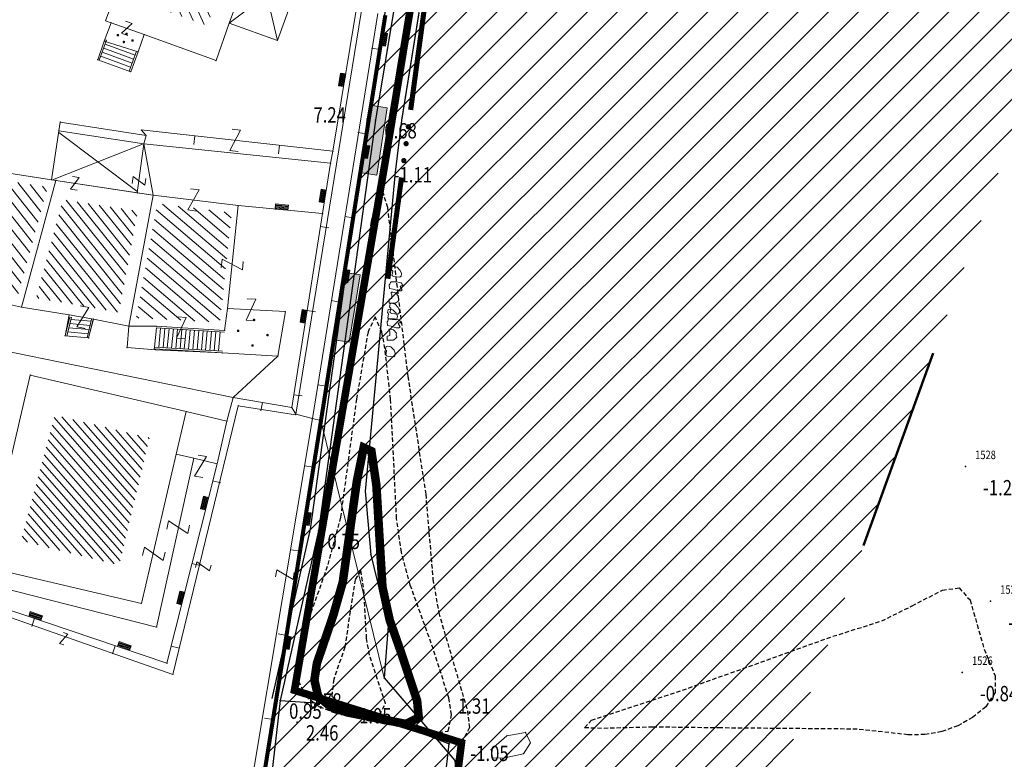
# Model space of a CAD drawing. Units: metres. Extents: x 6567987 to 6571835, y 4681226 to 4683161.
# Drawn here: x 6569572 to 6569630, y 4681792 to 4681835 of the extents above; entities that cross this region are included whole.
import ezdxf
from ezdxf.enums import TextEntityAlignment as Align

# ---------------------------------------------------------------- set-up
doc = ezdxf.new("R2010")
doc.units = ezdxf.units.M
doc.header["$MEASUREMENT"] = 0
for name, pattern in [('ACAD_ISO03W100', [30, 12, -18]), ('DASHED2', [0.375, 0.25, -0.125]), ('GRANICA_KO', [3, 1, 1, 1])]:
    doc.linetypes.add(name, pattern=pattern)
for name, color, linetype in [('01-Geodetska osnova', 7, 'Continuous'), ('1-katastar-PARCELE_GRANICE', 7, 'Continuous'), ('3D-izobate', 13, 'Continuous'), ('BATIMETRIJA', 7, 'Continuous'), ('zid', 130, 'Continuous')]:
    doc.layers.add(name, color=color, linetype=linetype)
for name, color, linetype, lineweight in [('granice Kulturnog dobra', 160, 'Continuous', 80), ('katastarska podloga budva', 251, 'Continuous', 13), ('srafura zasticena okolina', 1, 'Continuous', 9), ('ZAŠT.OK.', 1, 'Continuous', 90)]:
    doc.layers.add(name, color=color, linetype=linetype, lineweight=lineweight)
doc.layers.add('m_MORE', color=174, linetype='Continuous', true_color=0x000081)
doc.styles.add('DETAC', font='txt.shx', dxfattribs={"width": 0.8})

# ---------------------------------------------------------------- blocks, each defined once
blk = doc.blocks.new('TK307A_1')
for p, q in [((-0.3, -0.75), (-0.3, 0.75)), ((-0.3, 0.75), (0.3, 0.75)), ((-0.2, -0.75), (-0.2, 0.75)), ((-0.1, -0.75), (-0.1, 0.75)), ((0, -0.75), (0, 0.75)), ((0.1, -0.75), (0.1, 0.75)), ((0.2, -0.75), (0.2, 0.75)), ((0.3, 0.75), (0.3, -0.75)), ((0.3, -0.75), (-0.3, -0.75))]:
    blk.add_line(p, q)
blk = doc.blocks.new('TK97_1')
for p, q in [((0.5, 1.25), (-0.5, -1.25)), ((-0.5, 1.25), (0.5, 1.25)), ((-0.5, -1.25), (0.5, -1.25))]:
    blk.add_line(p, q)
blk = doc.blocks.new('PIKIR')
at = {"const_width": 0.15, "flags": 128}
blk.add_lwpolyline([(-0.07, 0, 1), (0.08, 0, 1)], format="xyb", close=True, dxfattribs=at)
blk = doc.blocks.new('TK97_2')
for p, q in [((0.4, 0.75), (-0.4, -0.75)), ((-0.4, 0.75), (0.4, 0.75)), ((-0.4, -0.75), (0.4, -0.75))]:
    blk.add_line(p, q)
blk = doc.blocks.new('TK53')
for p, q in [((-0.5, 0.5), (0.5, -0.5)), ((-0.5, -0.5), (0.5, 0.5))]:
    blk.add_line(p, q)
blk = doc.blocks.new('TK114_1')
at = {"linetype": 'Continuous'}
for p, q in [((-1.4, 0.42), (-1.23, 0.62)), ((-1.23, 0.62), (-1.06, 0.71)), ((-1.06, 0.71), (-0.89, 0.7)), ((-0.89, 0.7), (-0.83, 0.64)), ((-0.83, 0.64), (-0.83, 0.45)), ((-0.52, 0.64), (-0.54, 0.46)), ((-0.51, 0.75), (-0.52, 0.64)), ((-0.43, 0.81), (-0.51, 0.75)), ((-0.35, 0.89), (-0.41, 0.82)), ((-0.33, 0.75), (-0.35, 0.89)), ((-0.29, 0.71), (-0.33, 0.75)), ((-0.11, 0.84), (-0.29, 0.71)), ((-0.04, 0.78), (-0.11, 0.84)), ((-0.09, 0.31), (-0.02, 0.62)), ((-0.02, 0.62), (-0.04, 0.78)), ((0.28, 0.66), (0.1, 0.47)), ((0.36, 0.65), (0.28, 0.66)), ((0.4, 0.66), (0.36, 0.65)), ((0.46, 0.68), (0.4, 0.66)), ((0.52, 0.7), (0.46, 0.68)), ((0.61, 0.64), (0.52, 0.7)), ((0.69, 0.54), (0.61, 0.64)), ((1.12, 0.41), (1.29, 0.61)), ((1.29, 0.61), (1.46, 0.7)), ((1.46, 0.7), (1.63, 0.69)), ((1.63, 0.69), (1.69, 0.63)), ((1.69, 0.63), (1.69, 0.44)), ((-1.43, 0.22), (-1.4, 0.42)), ((-1.4, 0.13), (-1.43, 0.22)), ((-1.32, 0.12), (-1.4, 0.13)), ((-1.29, 0.11), (-1.32, 0.12)), ((-1.22, 0.11), (-1.29, 0.12)), ((-1.18, 0.15), (-1.22, 0.11)), ((-1.14, 0.19), (-1.18, 0.15)), ((-1, 0.18), (-1.14, 0.19)), ((-0.92, 0.16), (-1, 0.18)), ((-0.86, 0.2), (-0.92, 0.16)), ((-0.84, 0.28), (-0.86, 0.2)), ((-0.83, 0.45), (-0.84, 0.28)), ((-0.54, 0.46), (-0.52, 0.16)), ((-0.52, 0.16), (-0.46, 0.11)), ((-0.46, 0.11), (-0.37, 0.08)), ((-0.37, 0.08), (-0.33, 0.06)), ((-0.33, 0.06), (-0.12, 0.09)), ((-0.12, 0.09), (-0.09, 0.31)), ((0.1, 0.47), (0.09, 0.3)), ((0.09, 0.3), (0.1, 0.2)), ((0.1, 0.2), (0.16, 0.22)), ((0.16, 0.22), (0.25, 0.27)), ((0.25, 0.27), (0.45, 0.29)), ((0.45, 0.29), (0.48, 0.23)), ((0.48, 0.23), (0.52, 0.13)), ((0.52, 0.13), (0.71, 0.15)), ((0.71, 0.52), (0.68, 0.54)), ((0.73, 0.42), (0.71, 0.52)), ((0.71, 0.15), (0.74, 0.16)), ((0.74, 0.16), (0.73, 0.42)), ((1.09, 0.21), (1.12, 0.41)), ((1.12, 0.12), (1.09, 0.21)), ((1.2, 0.11), (1.12, 0.12)), ((1.23, 0.11), (1.2, 0.11)), ((1.3, 0.1), (1.23, 0.11)), ((1.34, 0.14), (1.3, 0.1)), ((1.38, 0.18), (1.34, 0.14)), ((1.52, 0.17), (1.38, 0.18)), ((1.61, 0.15), (1.52, 0.17)), ((1.66, 0.19), (1.61, 0.15)), ((1.68, 0.27), (1.66, 0.19)), ((1.69, 0.44), (1.68, 0.27))]:
    blk.add_line(p, q, dxfattribs=at)
blk = doc.blocks.new('TK307A')
for p, q in [((0.5, 2), (-0.5, 2)), ((-0.5, 2), (-0.5, -2)), ((0.5, -2), (0.5, 2)), ((-0.5, -2), (0.5, -2))]:
    blk.add_line(p, q)
for points in [[(-0.5, 2), (0.5, 2), (0, 0)], [(0.5, 2), (0.5, -2), (-0.5, -2), (-0.5, 2)], [(0.5, -2), (-0.5, -2), (0, 0)]]:
    blk.add_solid(points)
blk = doc.blocks.new('TK82_1')
at = {"const_width": 0.3, "flags": 128}
for points in [[(0, 0.55), (6, 0.55)], [(10, 0.55), (16, 0.55)]]:
    blk.add_lwpolyline(points, dxfattribs=at)
at = {"const_width": 0.15, "flags": 128}
for points in [[(6.92, 0.55, 1), (7.08, 0.55, 1)], [(7.92, 0.55, 1), (8.08, 0.55, 1)], [(8.92, 0.55, 1), (9.08, 0.55, 1)]]:
    blk.add_lwpolyline(points, format="xyb", close=True, dxfattribs=at)
blk = doc.blocks.new('PIK01')
h = blk.add_hatch(color=256)
edge = h.paths.add_edge_path()
edge.add_arc((0, 0), 0.05, 0, 360)
blk.add_point((0, 0))
blk = doc.blocks.new('TACKA')
at = {"color": 0, "linetype": 'ByBlock'}
blk.add_blockref('PIK01', (0, 0), dxfattribs=at)
at = {"color": 0, "linetype": 'ByBlock', "style": 'DETAC', "width": 0.8}
for tag, p in [('IMTAC', (0.575, 0.685)), ('KOTAC', (0.575, -0.691))]:
    blk.add_attdef(tag, text='', height=1, dxfattribs=at).set_placement(p, align=Align.MIDDLE_LEFT)
at = {"color": 0, "linetype": 'ByBlock', "style": 'DETAC', "width": 0.8, "flags": 1}
blk.add_attdef('OPTAC', text='', height=1, dxfattribs=at).set_placement((-0.411, -0.003), align=Align.MIDDLE_RIGHT)

msp = doc.modelspace()

# ---------------------------------------------------------------- hatches: boundary and pattern name
at = {"layer": 'katastarska podloga budva'}
h = msp.add_hatch(dxfattribs=at)
h.set_pattern_fill('U', color=256, scale=0.5, angle=114.06023, style=0, pattern_type=0)
h.set_pattern_definition([(114.0602292535, (0, 0), (-0.456558695958, -0.203848368022), [])])
h.paths.add_polyline_path([(6569585.694, 4681841.232), (6569583.39, 4681834.84), (6569579.126, 4681836.365), (6569581.432, 4681842.764)])
h = msp.add_hatch(dxfattribs=at)
h.set_pattern_fill('U', color=256, scale=0.5, angle=128.24137, style=0, pattern_type=0)
h.set_pattern_definition([(128.241367414, (0, 0), (-0.39270509951, -0.309487810452), [])])
h.paths.add_polyline_path([(6569569.429, 4681826.077), (6569574.028, 4681825.367), (6569572.248, 4681818.847), (6569567.007, 4681819.985)])
h = msp.add_hatch(dxfattribs=at)
h.set_pattern_fill('U', color=256, scale=0.441216, angle=128.72943, style=0, pattern_type=0)
h.set_pattern_definition([(128.7294266054, (0, 0), (-0.344196329012, -0.276043615724), [])])
h.paths.add_polyline_path([(6569574.923, 4681824.627), (6569579.318, 4681823.967), (6569578.209, 4681818.012), (6569573.349, 4681818.862), (6569574.923, 4681824.627)])
h = msp.add_hatch(dxfattribs=at)
h.set_pattern_fill('U', color=256, scale=0.5, angle=139.5768, style=0, pattern_type=0)
h.set_pattern_definition([(139.576803642, (0, 0), (-0.324214079438, -0.38063792598), [])])
h.paths.add_polyline_path([(6569584.831, 4681823.862), (6569584.14, 4681817.433), (6569579.217, 4681817.675), (6569580.469, 4681824.401)])
h = msp.add_hatch(dxfattribs=at)
h.set_pattern_fill('U', color=256, scale=0.375, angle=311.21209, style=0, pattern_type=0)
h.set_pattern_definition([(311.2120901245, (0, 0), (0.282103462669, 0.247068080396), [])])
h.paths.add_polyline_path([(6569574.456, 4681811.984), (6569580.009, 4681810.641), (6569578.23, 4681803.185), (6569572.46, 4681804.615)])
at = {"layer": 'srafura zasticena okolina'}
h = msp.add_hatch(dxfattribs=at)
h.set_pattern_fill('ANSI31', color=256, scale=10)
h.set_pattern_definition([(45, (0, 0), (-0.88388347648, 0.88388347648), [])])
h.paths.add_polyline_path([(6569352.16, 4682038.99), (6569380.55, 4682037.41), (6569386.67, 4682037.21), (6569388.23, 4682037.15), (6569392.16, 4682035.33), (6569411.937, 4682032.256), (6569413.06, 4682034.57), (6569417.67, 4682033.9), (6569419.24, 4682039.27), (6569432.937, 4682036.879), (6569433.857, 4682047.482), (6569434.041, 4682050.617), (6569438.27, 4682088.541), (6569438.638, 4682092.045), (6569441.473, 4682121.53), (6569444.028, 4682153.81), (6569444.665, 4682161.846), (6569445.579, 4682173.392), (6569470.71, 4682161.054), (6569475.337, 4682158.792), (6569480.325, 4682156.144), (6569479.39, 4682153.56), (6569484.67, 4682149.53), (6569484.036, 4682142.711), (6569483.29, 4682134.55), (6569481.656, 4682121.74), (6569482.32, 4682121.69), (6569482.018, 4682119.112), (6569481.55, 4682118.96), (6569481.04, 4682115.94), (6569479.51, 4682103.01), (6569479.3, 4682100.12), (6569478.12, 4682080.61), (6569477.86, 4682061.19), (6569477.97, 4682058.5), (6569478.27, 4682043.81), (6569479.24, 4682034.304), (6569600.57, 4681990.5), (6569641.44, 4682042.31), (6569652.42, 4682033.89), (6569707.53, 4682040.75), (6569712.33, 4682001.92), (6569657.601, 4681988.461), (6569658.164, 4681984.958), (6569658.54, 4681981.21), (6569687.161, 4681984.902), (6569606.25, 4681760.981), (6569553.419, 4681747.321), (6569514.902, 4681761.227), (6569508.29, 4681775.426), (6569498.448, 4681788.201), (6569486.446, 4681796.329), (6569475.224, 4681792.224), (6569465.59, 4681799.75), (6569459.435, 4681810.219), (6569474.635, 4681853.354), (6569475.101, 4681854.721), (6569475.343, 4681857.501), (6569474.592, 4681865.036), (6569473.519, 4681868.583), (6569469.865, 4681877.012), (6569469.023, 4681878.509), (6569467.319, 4681880.133), (6569462.623, 4681883.485), (6569460.572, 4681885.565), (6569458.682, 4681887.027), (6569450.136, 4681892.356), (6569441.862, 4681898.073), (6569434.143, 4681899.865), (6569432.125, 4681900.044), (6569423.887, 4681901.773), (6569412.512, 4681901.272), (6569412.682, 4681899.774), (6569407.745, 4681898.91), (6569407.535, 4681898.187), (6569402.59, 4681898.81), (6569402.673, 4681899.872), (6569376.58, 4681897.18), (6569375.08, 4681906.2), (6569377.15, 4681906.413), (6569375.55, 4681920.84), (6569367.098, 4681919.938), (6569365.54, 4681934.848), (6569320.442, 4681930.259), (6569319.99, 4681933.95), (6569319.11, 4681933.88), (6569317.61, 4681935.73), (6569317.38, 4681938.63), (6569318.3, 4681940.75), (6569319.18, 4681940.82), (6569319.06, 4681943), (6569320.15, 4681943.08), (6569316.37, 4681976.02), (6569329.53, 4681978.02), (6569329.17, 4681981.46), (6569319.09, 4681980.48), (6569317.52, 4681993.77), (6569324.17, 4681992.97), (6569326.46, 4682034.64), (6569343.71, 4682038.84)])
h.paths.add_polyline_path([(6569590.06, 4681811.66), (6569586.02, 4681786.46), (6569596.45, 4681786.61), (6569596.25, 4681784.797), (6569594.79, 4681774.09), (6569594.19, 4681771.77), (6569591.9, 4681769.71), (6569588.68, 4681768.88), (6569584.75, 4681768.43), (6569584.37, 4681769.19), (6569573.55, 4681765.63), (6569567.92, 4681765.36), (6569561.45, 4681762.34), (6569558.338, 4681762.3), (6569556.986, 4681762.4), (6569540.59, 4681763.99), (6569539.2, 4681763.73), (6569537.32, 4681763.66), (6569534.24, 4681761.84), (6569532.13, 4681761.58), (6569530.58, 4681761.68), (6569528.08, 4681760.36), (6569524.22, 4681762.07), (6569523.05, 4681762.14), (6569520.71, 4681764.48), (6569518.76, 4681766.92), (6569515.98, 4681772.39), (6569511.45, 4681781.35), (6569510.69, 4681784.28), (6569508.46, 4681784.63), (6569506.28, 4681787.97), (6569505.49, 4681791.25), (6569505.46, 4681792.82), (6569500.05, 4681799.93), (6569498.75, 4681801.33), (6569497.06, 4681803.17), (6569493, 4681806.16), (6569490.77, 4681806.47), (6569486.778, 4681806.497), (6569482.94, 4681803.91), (6569475.77, 4681804.611), (6569473.12, 4681804.87), (6569471.08, 4681805.24), (6569468.53, 4681804.27), (6569466.84, 4681804.39), (6569464.66, 4681805.98), (6569463.89, 4681807.16), (6569464.34, 4681811.81), (6569464.81, 4681814.13), (6569466.13, 4681820.96), (6569464.4, 4681822.09), (6569465.97, 4681825.6), (6569466.78, 4681825.48), (6569467.15, 4681826.68), (6569472.46, 4681842.39), (6569475.5, 4681851.24), (6569476.58, 4681854.41), (6569476.85, 4681857.51), (6569476.07, 4681865.33), (6569474.93, 4681869.1), (6569471.21, 4681877.68), (6569470.22, 4681879.44), (6569468.28, 4681881.29), (6569463.6, 4681884.63), (6569461.57, 4681886.69), (6569459.54, 4681888.26), (6569450.96, 4681893.61), (6569442.48, 4681899.47), (6569434.38, 4681901.35), (6569432.346, 4681901.53), (6569424.01, 4681903.28), (6569410.84, 4681902.7), (6569411.032, 4681901.008), (6569409.5, 4681900.74), (6569409.84, 4681903.31), (6569409.28, 4681903.93), (6569411.23, 4681915.19), (6569409.6, 4681915.88), (6569408.14, 4681917.13), (6569407.47, 4681918.39), (6569407.22, 4681920.47), (6569408.01, 4681922.63), (6569410.2, 4681924.19), (6569413.21, 4681924.41), (6569414.32, 4681924.27), (6569418.81, 4681937.9), (6569422.87, 4681951.54), (6569430.99, 4681978.84), (6569429.36, 4681979.46), (6569427.69, 4681980.47), (6569426.82, 4681982.23), (6569426.71, 4681983.966), (6569427.02, 4681985.61), (6569428.37, 4681987.46), (6569430.42, 4681988.71), (6569431.88, 4681988.89), (6569433.37, 4681988.79), (6569434.8, 4681988.03), (6569436.47, 4681986.02), (6569437.1, 4681983.56), (6569436.65, 4681981.41), (6569467.85, 4681975.01), (6569474.25, 4681982.22), (6569477.87, 4681987.24), (6569478.5, 4681987.14), (6569479.76, 4681988.27), (6569480.42, 4681989.35), (6569481.59, 4681989.14), (6569485.09, 4681993.33), (6569487.84, 4681996.92), (6569487.25, 4681997.32), (6569487.95, 4681999.35), (6569488.73, 4681999.54), (6569491.25, 4682002.06), (6569496.32, 4681998.67), (6569508.85, 4681991.33), (6569511.24, 4681989.9), (6569517.23, 4681987.76), (6569518.7, 4681990.35), (6569524.12, 4681987.76), (6569536.1, 4681981.45), (6569538.33, 4681980.38), (6569544.34, 4681977.85), (6569547.6, 4681981.91), (6569551.27, 4681981.71), (6569563.3, 4681976.46), (6569571.16, 4681973.37), (6569583.51, 4681967.07), (6569593.53, 4681962.06), (6569595.03, 4681961.22), (6569598.29, 4681959.17), (6569600.62, 4681956.62), (6569605.35, 4681950.46), (6569608.01, 4681951.41), (6569610.38, 4681951.72), (6569621.18, 4681950.03), (6569622.327, 4681949.87), (6569628.13, 4681947.64), (6569629.67, 4681945.7), (6569630.04, 4681940.2), (6569628.89, 4681939.16), (6569619.955, 4681939.327), (6569615.35, 4681922.79), (6569609.8, 4681903.85), (6569604.89, 4681887.05), (6569599.42, 4681868.63), (6569598.62, 4681865.1), (6569596.82, 4681853.98), (6569593.84, 4681835.45)], flags=16)

# ---------------------------------------------------------------- linework, layer by layer
at = {"color": 18, "true_color": 0x000000}
for p, q in [((6569599.883, 4681869.03), (6569593.268, 4681829.292)), ((6569592.773, 4681829.365), (6569589.438, 4681805.283)), ((6569593.268, 4681829.292), (6569589.93, 4681805.194)), ((6569589.438, 4681805.283), (6569587.195, 4681795.345)), ((6569589.93, 4681805.194), (6569587.683, 4681795.235)), ((6569587.683, 4681795.235), (6569591.785, 4681794.966)), ((6569591.785, 4681794.966), (6569597.596, 4681792.696)), ((6569596.896, 4681786.584), (6569597.596, 4681792.696))]:
    msp.add_line(p, q, dxfattribs=at)
at = {"layer": '1-katastar-PARCELE_GRANICE', "linetype": 'Continuous', "lineweight": 0}
for p, q in [((6569594.82, 4681829.4), (6569596.8, 4681841.77)), ((6569592.31, 4681836.81), (6569590.77, 4681827.47)), ((6569592.31, 4681836.81), (6569590.77, 4681827.47)), ((6569593.84, 4681835.45), (6569590.06, 4681811.66)), ((6569593.84, 4681835.45), (6569590.06, 4681811.66)), ((6569594.42, 4681826.24), (6569594.82, 4681829.4)), ((6569579.68, 4681827.9), (6569580.22, 4681824.9)), ((6569579.68, 4681827.9), (6569580.22, 4681824.9)), ((6569590.63, 4681826.76), (6569579.68, 4681827.9)), ((6569590.63, 4681826.76), (6569579.68, 4681827.9)), ((6569590.77, 4681827.47), (6569590.63, 4681826.76)), ((6569590.77, 4681827.47), (6569590.63, 4681826.76)), ((6569590.63, 4681826.76), (6569590.16, 4681823.82)), ((6569590.63, 4681826.76), (6569590.16, 4681823.82)), ((6569574.52, 4681825.76), (6569569.23, 4681826.57)), ((6569574.52, 4681825.76), (6569569.23, 4681826.57)), ((6569592.67, 4681807.52), (6569594.42, 4681826.24)), ((6569574.52, 4681825.76), (6569572.49, 4681818.32)), ((6569574.52, 4681825.76), (6569572.49, 4681818.32)), ((6569580.22, 4681824.9), (6569574.52, 4681825.76)), ((6569580.22, 4681824.9), (6569574.52, 4681825.76)), ((6569580.22, 4681824.9), (6569578.79, 4681817.21)), ((6569580.22, 4681824.9), (6569578.79, 4681817.21)), ((6569590.16, 4681823.82), (6569588.35, 4681812.43)), ((6569590.16, 4681823.82), (6569588.35, 4681812.43)), ((6569572.49, 4681818.32), (6569571.79, 4681818.48)), ((6569572.49, 4681818.32), (6569571.79, 4681818.48)), ((6569575.3, 4681817.86), (6569572.49, 4681818.32)), ((6569575.3, 4681817.86), (6569572.49, 4681818.32)), ((6569575.05, 4681816.64), (6569575.3, 4681817.86)), ((6569575.05, 4681816.64), (6569575.3, 4681817.86)), ((6569576.72, 4681817.62), (6569576.43, 4681816.51)), ((6569576.72, 4681817.62), (6569576.43, 4681816.51)), ((6569578.79, 4681817.21), (6569576.72, 4681817.62)), ((6569578.79, 4681817.21), (6569576.72, 4681817.62)), ((6569578.69, 4681815.95), (6569578.79, 4681817.21)), ((6569578.69, 4681815.95), (6569578.79, 4681817.21)), ((6569576.43, 4681816.51), (6569575.05, 4681816.64)), ((6569576.43, 4681816.51), (6569575.05, 4681816.64)), ((6569569.43, 4681816.18), (6569584.92, 4681813.01)), ((6569569.43, 4681816.18), (6569584.92, 4681813.01)), ((6569580.35, 4681815.82), (6569578.69, 4681815.95)), ((6569580.35, 4681815.82), (6569578.69, 4681815.95)), ((6569584.29, 4681815.63), (6569580.35, 4681815.82)), ((6569584.29, 4681815.63), (6569580.35, 4681815.82)), ((6569587.54, 4681815.45), (6569584.29, 4681815.63)), ((6569587.54, 4681815.45), (6569584.29, 4681815.63)), ((6569584.92, 4681813.01), (6569587.54, 4681815.45)), ((6569584.92, 4681813.01), (6569587.54, 4681815.45)), ((6569584.92, 4681813.01), (6569584.55, 4681811.63)), ((6569584.92, 4681813.01), (6569584.55, 4681811.63)), ((6569588.35, 4681812.43), (6569584.92, 4681813.01)), ((6569588.35, 4681812.43), (6569584.92, 4681813.01)), ((6569588.35, 4681812.43), (6569588.6, 4681812.04)), ((6569588.35, 4681812.43), (6569588.6, 4681812.04)), ((6569588.6, 4681812.04), (6569589.57, 4681811.78)), ((6569588.6, 4681812.04), (6569589.57, 4681811.78)), ((6569589.57, 4681811.78), (6569590.06, 4681811.66)), ((6569589.57, 4681811.78), (6569590.06, 4681811.66)), ((6569584.55, 4681811.63), (6569583.97, 4681809.13)), ((6569584.55, 4681811.63), (6569583.97, 4681809.13)), ((6569590.06, 4681811.66), (6569586.02, 4681786.46)), ((6569590.06, 4681811.66), (6569586.02, 4681786.46)), ((6569590.06, 4681811.66), (6569593.77, 4681796.56)), ((6569590.06, 4681811.66), (6569593.77, 4681796.56)), ((6569583.97, 4681809.13), (6569581.03, 4681797.42)), ((6569583.97, 4681809.13), (6569581.03, 4681797.42)), ((6569592.99, 4681803.79), (6569592.67, 4681807.52)), ((6569594.01, 4681799.61), (6569592.99, 4681803.79)), ((6569581.03, 4681797.42), (6569570.23, 4681801.08)), ((6569581.03, 4681797.42), (6569570.23, 4681801.08)), ((6569593.77, 4681796.56), (6569594.01, 4681799.61)), ((6569593.77, 4681796.56), (6569597.93, 4681791.72))]:
    msp.add_line(p, q, dxfattribs=at)
at = {"layer": '3D-izobate', "color": 18, "linetype": 'DASHED2', "true_color": 0x000000, "elevation": -1}
msp.add_lwpolyline([(6569592.049, 4681816.417), (6569593.036, 4681823.346), (6569593.244, 4681824.324), (6569593.676, 4681825.132), (6569593.967, 4681824.186), (6569595.164, 4681814.26), (6569596.214, 4681807.339), (6569596.638, 4681802.358), (6569596.98, 4681800.389), (6569598.666, 4681794.633), (6569598.785, 4681793.642), (6569598.343, 4681792.83), (6569596.501, 4681793.325)], dxfattribs=at)
at = {"layer": '3D-izobate', "color": 18, "linetype": 'DASHED2', "true_color": 0x000000}
for points, elevation in [([(6569596.606, 4681793.334), (6569597.542, 4681793.444), (6569597.734, 4681794.402), (6569597.571, 4681795.388), (6569596.663, 4681798.245), (6569595.307, 4681802.008), (6569594.789, 4681803.939), (6569594.505, 4681805.917), (6569594.155, 4681812.907), (6569593.822, 4681815.888), (6569593.644, 4681816.872), (6569593.244, 4681817.744), (6569592.832, 4681816.863), (6569592.154, 4681812.923), (6569591.217, 4681805.987), (6569590.439, 4681803.092), (6569589.099, 4681799.324), (6569588.845, 4681798.357), (6569588.696, 4681797.369), (6569588.749, 4681796.374), (6569589.178, 4681795.482), (6569589.968, 4681794.88), (6569590.895, 4681794.506), (6569592.845, 4681794.068), (6569596.606, 4681793.334)], -0.5), ([(6569593.496, 4681794.387), (6569593.852, 4681795.053), (6569592.91, 4681797.899), (6569592.748, 4681798.884), (6569592.574, 4681801.878), (6569592.413, 4681802.864), (6569592.069, 4681802.326), (6569591.468, 4681798.374), (6569590.823, 4681796.481), (6569590.702, 4681795.497), (6569591.377, 4681794.833), (6569593.496, 4681794.387)], 0.5), ([(6569629.632, 4681796.676), (6569629.628, 4681795.698), (6569629.081, 4681794.869), (6569628.31, 4681794.235), (6569627.436, 4681793.751), (6569626.498, 4681793.409), (6569625.514, 4681793.234), (6569624.515, 4681793.226), (6569621.535, 4681793.557), (6569613.536, 4681793.626), (6569609.538, 4681793.676), (6569606.539, 4681793.593), (6569605.541, 4681793.635), (6569605.945, 4681794.082), (6569611.64, 4681795.966), (6569620.112, 4681799.003), (6569622.972, 4681799.904), (6569624.762, 4681800.792), (6569626.536, 4681801.711), (6569627.512, 4681801.844), (6569628.159, 4681801.134), (6569628.983, 4681798.253), (6569629.632, 4681796.676)], -1), ([(6569591.941, 4681794.913), (6569591.941, 4681794.913)], 1)]:
    msp.add_lwpolyline(points, close=True, dxfattribs=dict(at, elevation=elevation))
at = {"layer": '3D-izobate', "color": 18, "linetype": 'DASHED2', "true_color": 0x000000, "const_width": 0.5}
msp.add_lwpolyline([(6569595.051, 4681793.86), (6569595.806, 4681794.23), (6569595.712, 4681795.22), (6569594.765, 4681798.065), (6569594.104, 4681799.952), (6569593.676, 4681801.903), (6569593.319, 4681807.89), (6569593.029, 4681809.868), (6569592.576, 4681810.078), (6569592.177, 4681808.12), (6569591.348, 4681802.179), (6569590.799, 4681800.258), (6569589.83, 4681797.42), (6569589.685, 4681796.433), (6569589.904, 4681795.471), (6569590.67, 4681794.85), (6569591.617, 4681794.535), (6569595.051, 4681793.86)], close=True, dxfattribs=at)
at = {"layer": 'BATIMETRIJA', "color": 18, "true_color": 0x000000}
msp.add_line((6569587.683, 4681795.235), (6569586.628, 4681786.093), dxfattribs=at)
at = {"layer": 'BATIMETRIJA', "color": 18, "true_color": 0x000000, "const_width": 0.44}
msp.add_lwpolyline([(6569467.621, 4681845.358), (6569458.919, 4681825.6), (6569464.803, 4681820.558), (6569463.133, 4681808.214), (6569466.999, 4681804.112), (6569474.75, 4681802.038), (6569498.548, 4681789.325), (6569517.299, 4681764.972), (6569525.854, 4681759.025), (6569552.419, 4681761.732), (6569577.481, 4681767.106), (6569592.091, 4681770.467), (6569596.106, 4681775.107), (6569598.316, 4681792.754), (6569588.515, 4681795.834), (6569593.815, 4681826.709), (6569600.588, 4681867.95)], dxfattribs=at)
at = {"layer": 'granice Kulturnog dobra'}
msp.add_lwpolyline([(6569593.84, 4681835.45), (6569590.06, 4681811.66), (6569586.02, 4681786.46), (6569596.45, 4681786.61), (6569596.25, 4681784.797), (6569594.79, 4681774.09), (6569594.19, 4681771.77), (6569591.9, 4681769.71), (6569588.68, 4681768.88), (6569584.75, 4681768.43), (6569584.37, 4681769.19), (6569573.55, 4681765.63), (6569567.92, 4681765.36)], dxfattribs=at)
at = {"layer": 'katastarska podloga budva', "color": 7, "linetype": 'GRANICA_KO'}
for p, q in [((6569594.82, 4681829.4), (6569596.8, 4681841.77)), ((6569593.84, 4681835.45), (6569590.06, 4681811.66)), ((6569593.84, 4681835.45), (6569590.06, 4681811.66)), ((6569594.42, 4681826.24), (6569594.82, 4681829.4)), ((6569592.67, 4681807.52), (6569594.42, 4681826.24)), ((6569590.06, 4681811.66), (6569593.77, 4681796.56)), ((6569590.06, 4681811.66), (6569593.77, 4681796.56)), ((6569592.99, 4681803.79), (6569592.67, 4681807.52)), ((6569594.01, 4681799.61), (6569592.99, 4681803.79)), ((6569593.77, 4681796.56), (6569594.01, 4681799.61)), ((6569593.77, 4681796.56), (6569597.93, 4681791.72))]:
    msp.add_line(p, q, dxfattribs=at)
at = {"layer": 'katastarska podloga budva'}
for p, q in [((6569577.43, 4681835.13), (6569579.56, 4681841.05)), ((6569586.26, 4681839.34), (6569584.69, 4681834.98)), ((6569587.51, 4681833.97), (6569586.26, 4681839.34)), ((6569584.69, 4681834.98), (6569589.08, 4681838.32)), ((6569589.08, 4681838.32), (6569587.51, 4681833.97)), ((6569588.6, 4681812.04), (6569592.61, 4681836.77)), ((6569592.31, 4681836.81), (6569590.77, 4681827.47)), ((6569589.57, 4681811.78), (6569593.4, 4681835.55)), ((6569577.35, 4681833.92), (6569577.75, 4681835.01)), ((6569577.35, 4681833.92), (6569577.75, 4681835.01)), ((6569577.75, 4681835.01), (6569577.43, 4681835.13)), ((6569577.75, 4681835.01), (6569579.7, 4681834.31)), ((6569584.69, 4681834.98), (6569583.91, 4681832.79)), ((6569587.51, 4681833.97), (6569584.69, 4681834.98)), ((6569579.7, 4681834.31), (6569579.34, 4681833.3)), ((6569579.7, 4681834.31), (6569579.34, 4681833.3)), ((6569583.91, 4681832.79), (6569579.7, 4681834.31)), ((6569576.97, 4681832.84), (6569577.35, 4681833.92)), ((6569576.97, 4681832.84), (6569577.35, 4681833.92)), ((6569577.48, 4681833.98), (6569577.06, 4681832.81)), ((6569577.35, 4681833.92), (6569579.34, 4681833.3)), ((6569577.39, 4681834.01), (6569577.48, 4681833.98)), ((6569579.16, 4681833.11), (6569577.4, 4681833.75)), ((6569578.99, 4681832.64), (6569577.23, 4681833.28)), ((6569579.07, 4681832.87), (6569577.32, 4681833.51)), ((6569579.24, 4681833.34), (6569578.82, 4681832.17)), ((6569579.34, 4681833.3), (6569578.91, 4681832.13)), ((6569579.34, 4681833.3), (6569578.91, 4681832.13)), ((6569593.52, 4681833.43), (6569593.03, 4681833.51)), ((6569578.91, 4681832.13), (6569576.97, 4681832.84)), ((6569578.91, 4681832.13), (6569576.97, 4681832.84)), ((6569578.9, 4681832.4), (6569577.15, 4681833.04)), ((6569574.69, 4681828.67), (6569574.77, 4681829.18)), ((6569574.77, 4681829.18), (6569579.81, 4681828.4)), ((6569574.25, 4681825.8), (6569574.69, 4681828.67)), ((6569574.25, 4681825.8), (6569574.69, 4681828.67)), ((6569574.69, 4681828.67), (6569579.68, 4681827.9)), ((6569590.77, 4681827.47), (6569579.52, 4681828.72)), ((6569579.52, 4681828.72), (6569579.81, 4681828.4)), ((6569592.74, 4681828.49), (6569592.24, 4681828.57)), ((6569579.81, 4681828.4), (6569579.68, 4681827.9)), ((6569582.66, 4681828.37), (6569582.6, 4681827.87)), ((6569579.68, 4681827.9), (6569579.29, 4681825.02)), ((6569590.63, 4681826.76), (6569579.68, 4681827.9)), ((6569579.68, 4681827.9), (6569580.22, 4681824.9)), ((6569587.63, 4681827.82), (6569587.57, 4681827.32)), ((6569590.77, 4681827.47), (6569590.63, 4681826.76)), ((6569590.63, 4681826.76), (6569590.16, 4681823.82)), ((6569569.23, 4681826.57), (6569574.25, 4681825.8)), ((6569569.23, 4681826.57), (6569574.25, 4681825.8)), ((6569574.52, 4681825.76), (6569572.49, 4681818.32)), ((6569574.52, 4681825.76), (6569572.49, 4681818.32)), ((6569574.25, 4681825.8), (6569574.52, 4681825.76)), ((6569574.25, 4681825.8), (6569574.52, 4681825.76)), ((6569574.52, 4681825.76), (6569579.29, 4681825.02)), ((6569580.22, 4681824.9), (6569578.79, 4681817.21)), ((6569580.22, 4681824.9), (6569578.79, 4681817.21)), ((6569579.29, 4681825.02), (6569580.22, 4681824.9)), ((6569580.22, 4681824.9), (6569585.21, 4681824.28)), ((6569585.21, 4681824.28), (6569584.59, 4681818.24)), ((6569585.21, 4681824.28), (6569590.16, 4681823.82)), ((6569590.16, 4681823.82), (6569588.35, 4681812.43)), ((6569591.95, 4681823.56), (6569591.46, 4681823.63)), ((6569590.04, 4681823.06), (6569590.54, 4681822.98)), ((6569591.17, 4681818.62), (6569590.67, 4681818.7)), ((6569572.49, 4681818.32), (6569571.79, 4681818.48)), ((6569572.49, 4681818.32), (6569571.79, 4681818.48)), ((6569575.3, 4681817.86), (6569572.49, 4681818.32)), ((6569575.3, 4681817.86), (6569572.49, 4681818.32)), ((6569584.59, 4681818.24), (6569584.41, 4681816.95)), ((6569584.59, 4681818.24), (6569587.98, 4681818.06)), ((6569589.26, 4681818.12), (6569589.75, 4681818.04)), ((6569575.05, 4681816.64), (6569575.3, 4681817.86)), ((6569575.05, 4681816.64), (6569575.33, 4681817.73)), ((6569575.43, 4681817.72), (6569575.15, 4681816.63)), ((6569576.72, 4681817.62), (6569575.3, 4681817.86)), ((6569575.33, 4681817.73), (6569575.43, 4681817.72)), ((6569576.58, 4681817.49), (6569575.4, 4681817.6)), ((6569576.61, 4681817.62), (6569576.34, 4681816.52)), ((6569576.72, 4681817.62), (6569576.43, 4681816.51)), ((6569576.43, 4681816.51), (6569576.71, 4681817.61)), ((6569578.79, 4681817.21), (6569576.72, 4681817.62)), ((6569578.79, 4681817.21), (6569576.72, 4681817.62)), ((6569587.98, 4681818.06), (6569587.54, 4681815.45)), ((6569576.46, 4681817.01), (6569575.27, 4681817.11)), ((6569576.52, 4681817.25), (6569575.34, 4681817.35)), ((6569578.69, 4681815.95), (6569578.79, 4681817.21)), ((6569580.41, 4681817.2), (6569578.79, 4681817.21)), ((6569580.41, 4681817.1), (6569580.3, 4681815.98)), ((6569584.41, 4681816.95), (6569580.41, 4681817.2)), ((6569580.41, 4681817.1), (6569584.4, 4681816.85)), ((6569580.66, 4681817.08), (6569580.55, 4681815.97)), ((6569580.91, 4681817.07), (6569580.8, 4681815.95)), ((6569581.16, 4681817.05), (6569581.05, 4681815.94)), ((6569581.41, 4681817.04), (6569581.3, 4681815.92)), ((6569581.66, 4681817.02), (6569581.55, 4681815.9)), ((6569581.91, 4681817.01), (6569581.8, 4681815.89)), ((6569582.15, 4681816.99), (6569582.05, 4681815.87)), ((6569582.4, 4681816.97), (6569582.3, 4681815.86)), ((6569582.65, 4681816.96), (6569582.55, 4681815.84)), ((6569582.9, 4681816.94), (6569582.8, 4681815.83)), ((6569576.43, 4681816.51), (6569575.05, 4681816.64)), ((6569576.4, 4681816.76), (6569575.21, 4681816.87)), ((6569583.15, 4681816.93), (6569583.05, 4681815.81)), ((6569583.4, 4681816.91), (6569583.3, 4681815.8)), ((6569583.65, 4681816.9), (6569583.55, 4681815.78)), ((6569583.9, 4681816.88), (6569583.8, 4681815.76)), ((6569584.15, 4681816.87), (6569584.05, 4681815.75)), ((6569569.43, 4681816.18), (6569584.92, 4681813.01)), ((6569580.35, 4681815.82), (6569578.69, 4681815.95)), ((6569580.29, 4681815.88), (6569580.3, 4681815.98)), ((6569584.29, 4681815.63), (6569580.29, 4681815.88)), ((6569580.3, 4681815.98), (6569584.3, 4681815.73)), ((6569584.29, 4681815.63), (6569580.35, 4681815.82)), ((6569587.54, 4681815.45), (6569584.29, 4681815.63)), ((6569584.92, 4681813.01), (6569587.54, 4681815.45)), ((6569570.38, 4681803.07), (6569573.01, 4681814.33)), ((6569573.01, 4681814.33), (6569582.16, 4681812.19)), ((6569590.38, 4681813.68), (6569589.89, 4681813.76)), ((6569584.92, 4681813.01), (6569584.55, 4681811.63)), ((6569588.35, 4681812.43), (6569584.92, 4681813.01)), ((6569588.47, 4681813.18), (6569588.97, 4681813.11)), ((6569581.38, 4681796.77), (6569585.22, 4681812.53)), ((6569585.22, 4681812.53), (6569588.58, 4681812)), ((6569586.64, 4681812.72), (6569586.55, 4681812.23)), ((6569588.35, 4681812.43), (6569588.6, 4681812.04)), ((6569581.58, 4681809.69), (6569582.16, 4681812.19)), ((6569582.16, 4681812.19), (6569584.55, 4681811.63)), ((6569589.57, 4681811.78), (6569585.32, 4681786.39)), ((6569588.58, 4681812), (6569588.6, 4681812.04)), ((6569588.6, 4681812.04), (6569589.57, 4681811.78)), ((6569589.57, 4681811.78), (6569590.06, 4681811.66)), ((6569584.55, 4681811.63), (6569583.97, 4681809.13)), ((6569590.06, 4681811.66), (6569586.02, 4681786.46)), ((6569581.58, 4681809.69), (6569579.53, 4681800.93)), ((6569580.42, 4681799.54), (6569582.6, 4681809.45)), ((6569581.58, 4681809.69), (6569582.6, 4681809.45)), ((6569582.6, 4681809.45), (6569583.97, 4681809.13)), ((6569583.97, 4681809.13), (6569581.03, 4681797.42)), ((6569589.62, 4681808.93), (6569589.13, 4681809.01)), ((6569583.71, 4681808.13), (6569584.2, 4681808.01)), ((6569588.83, 4681804), (6569588.34, 4681804.08)), ((6569579.53, 4681800.93), (6569570.38, 4681803.07)), ((6569582.5, 4681803.28), (6569582.98, 4681803.16)), ((6569570.59, 4681802.05), (6569580.42, 4681799.54)), ((6569569.82, 4681800.81), (6569581.38, 4681796.77)), ((6569581.03, 4681797.42), (6569570.23, 4681801.08)), ((6569573.26, 4681800.06), (6569573.1, 4681799.58)), ((6569588.04, 4681799.06), (6569587.55, 4681799.14)), ((6569578, 4681798.45), (6569577.84, 4681797.98)), ((6569581.28, 4681798.43), (6569581.77, 4681798.31)), ((6569587.25, 4681794.12), (6569586.75, 4681794.2)), ((6569600.98, 4681793.17), (6569602.08, 4681793.36)), ((6569602.08, 4681793.36), (6569602.36, 4681792.75)), ((6569600.05, 4681792.36), (6569600.98, 4681793.17)), ((6569602.36, 4681792.75), (6569601.95, 4681792.11)), ((6569600.14, 4681791.88), (6569600.05, 4681792.36)), ((6569601.95, 4681792.11), (6569600.76, 4681791.85)), ((6569600.76, 4681791.85), (6569600.14, 4681791.88))]:
    msp.add_line(p, q, dxfattribs=at)
for p in [(6569577.43, 4681835.13), (6569577.75, 4681835.01), (6569584.69, 4681834.98), (6569579.7, 4681834.31), (6569577.35, 4681833.92), (6569587.51, 4681833.97), (6569579.34, 4681833.3), (6569576.97, 4681832.84), (6569583.91, 4681832.79), (6569578.91, 4681832.13), (6569574.77, 4681829.18), (6569574.69, 4681828.67), (6569579.52, 4681828.72), (6569579.81, 4681828.4), (6569579.68, 4681827.9), (6569590.77, 4681827.47), (6569590.63, 4681826.76), (6569574.25, 4681825.8), (6569574.52, 4681825.76), (6569579.29, 4681825.02), (6569580.22, 4681824.9), (6569585.21, 4681824.28), (6569590.16, 4681823.82), (6569572.49, 4681818.32), (6569584.59, 4681818.24), (6569575.3, 4681817.86), (6569576.72, 4681817.62), (6569587.98, 4681818.06), (6569578.79, 4681817.21), (6569580.41, 4681817.2), (6569584.41, 4681816.95), (6569575.05, 4681816.64), (6569576.43, 4681816.51), (6569578.69, 4681815.95), (6569580.35, 4681815.82), (6569584.29, 4681815.63), (6569587.54, 4681815.45), (6569573.01, 4681814.33), (6569584.92, 4681813.01), (6569585.22, 4681812.53), (6569588.35, 4681812.43), (6569582.16, 4681812.19), (6569588.58, 4681812), (6569588.6, 4681812.04), (6569589.57, 4681811.78), (6569584.55, 4681811.63), (6569581.58, 4681809.69), (6569582.6, 4681809.45), (6569583.97, 4681809.13), (6569579.53, 4681800.93), (6569580.42, 4681799.54), (6569581.03, 4681797.42), (6569581.38, 4681796.77), (6569602.08, 4681793.36), (6569600.98, 4681793.17), (6569602.36, 4681792.75), (6569600.05, 4681792.36), (6569601.95, 4681792.11), (6569600.14, 4681791.88), (6569600.76, 4681791.85)]:
    msp.add_point(p, dxfattribs=at)
at = {"layer": 'katastarska podloga budva', "linetype": 'GRANICA_KO'}
for p in [(6569594.82, 4681829.4), (6569594.42, 4681826.24), (6569590.06, 4681811.66), (6569592.67, 4681807.52), (6569592.99, 4681803.79), (6569594.01, 4681799.61), (6569593.77, 4681796.56)]:
    msp.add_point(p, dxfattribs=at)
at = {"layer": 'katastarska podloga budva', "color": 7, "linetype": 'GRANICA_KO'}
for p in [(6569590.06, 4681811.66), (6569593.77, 4681796.56)]:
    msp.add_point(p, dxfattribs=at)
at = {"layer": 'm_MORE', "color": 176, "lineweight": -3, "true_color": 0x000081}
msp.add_lwpolyline([(6569595.81, 4681835.585), (6569594.803, 4681829.266), (6569594.42, 4681826.24), (6569593.545, 4681816.88), (6569592.67, 4681807.52), (6569592.99, 4681803.79), (6569594.01, 4681799.61), (6569593.77, 4681796.56), (6569597.93, 4681791.72), (6569598.28, 4681787.81), (6569598.05, 4681781.18), (6569598.16, 4681777.55), (6569595.19, 4681769.4), (6569592.94, 4681767.23), (6569588.65, 4681766.58), (6569582.92, 4681765.39), (6569579.81, 4681763.46), (6569575.08, 4681762.41), (6569571.61, 4681761.27)], dxfattribs=at)
at = {"layer": 'ZAŠT.OK.', "color": 177, "linetype": 'ACAD_ISO03W100', "lineweight": 50, "true_color": 0x293189}
msp.add_lwpolyline([(6569687.161, 4681984.902), (6569606.25, 4681760.981), (6569553.419, 4681747.321), (6569514.902, 4681761.227), (6569508.29, 4681775.426), (6569498.448, 4681788.201), (6569486.446, 4681796.329), (6569475.224, 4681792.224), (6569465.59, 4681799.75), (6569459.435, 4681810.219), (6569474.635, 4681853.354)], dxfattribs=at)
at = {"layer": 'zid', "color": 18, "true_color": 0x000000}
msp.add_lwpolyline([(6569630.129, 4681939.238), (6569619.579, 4681939.852), (6569599.402, 4681869.167), (6569592.773, 4681829.365)], dxfattribs=at)

# ---------------------------------------------------------------- block references
at = {"layer": '01-Geodetska osnova', "color": 18, "true_color": 0x000000}
ref = msp.add_blockref('TACKA', (6569592.773, 4681829.365), dxfattribs=at)
ref.add_attrib('KOTAC', '7.24', dxfattribs={"layer": '0', "color": 32, "linetype": 'ByBlock', "height": 0.9, "style": 'DETAC', "width": 0.8}).set_placement((6569589.627, 4681829.602), align=Align.MIDDLE_LEFT)
ref = msp.add_blockref('TACKA', (6569593.268, 4681829.292), dxfattribs=at)
ref.add_attrib('KOTAC', '0.68', dxfattribs={"layer": '0', "color": 32, "linetype": 'ByBlock', "height": 0.9, "style": 'DETAC', "width": 0.8}).set_placement((6569593.786, 4681828.67), align=Align.MIDDLE_LEFT)
ref = msp.add_blockref('TACKA', (6569589.93, 4681805.194), dxfattribs=at)
ref.add_attrib('KOTAC', '0.75', dxfattribs={"layer": '0', "color": 32, "linetype": 'ByBlock', "height": 0.9, "style": 'DETAC', "width": 0.8}).set_placement((6569590.448, 4681804.572), align=Align.MIDDLE_LEFT)
ref = msp.add_blockref('TACKA', (6569587.683, 4681795.235), dxfattribs=at)
ref.add_attrib('KOTAC', '0.95', dxfattribs={"layer": '0', "color": 32, "linetype": 'ByBlock', "height": 0.9, "style": 'DETAC', "width": 0.8}).set_placement((6569588.201, 4681794.613), align=Align.MIDDLE_LEFT)
ref = msp.add_blockref('TACKA', (6569591.785, 4681794.966), dxfattribs=at)
ref.add_attrib('KOTAC', '1.05', dxfattribs={"layer": '0', "color": 32, "linetype": 'ByBlock', "height": 0.9, "style": 'DETAC', "width": 0.8}).set_placement((6569592.303, 4681794.344), align=Align.MIDDLE_LEFT)
ref = msp.add_blockref('TACKA', (6569597.596, 4681792.696), dxfattribs=at)
ref.add_attrib('KOTAC', '1.31', dxfattribs={"layer": '0', "color": 32, "linetype": 'ByBlock', "height": 0.9, "style": 'DETAC', "width": 0.8}).set_placement((6569598.114, 4681794.91), align=Align.MIDDLE_LEFT)
ref = msp.add_blockref('TACKA', (6569588.668, 4681793.958), dxfattribs=at)
ref.add_attrib('KOTAC', '2.46', dxfattribs={"layer": '0', "color": 32, "linetype": 'ByBlock', "height": 0.9, "style": 'DETAC', "width": 0.8}).set_placement((6569589.186, 4681793.336), align=Align.MIDDLE_LEFT)
at = {"layer": 'BATIMETRIJA', "color": 18, "true_color": 0x000000}
ref = msp.add_blockref('TACKA', (6569593.815, 4681826.709, -1.11), dxfattribs=at)
ref.add_attrib('KOTAC', '-1.11', dxfattribs={"layer": '0', "color": 0, "linetype": 'ByBlock', "height": 0.9, "style": 'DETAC', "width": 0.8}).set_placement((6569594.333, 4681826.086, -1.11), align=Align.MIDDLE_LEFT)
ref = msp.add_blockref('TACKA', (6569627.885, 4681808.966, -1.24), dxfattribs=at)
ref.add_attrib('IMTAC', '1528', dxfattribs={"layer": '0', "color": 0, "linetype": 'ByBlock', "height": 0.5, "style": 'DETAC', "width": 0.8}).set_placement((6569628.46, 4681809.651, -1.24), align=Align.MIDDLE_LEFT)
ref.add_attrib('KOTAC', '-1.24', dxfattribs={"layer": '0', "color": 0, "linetype": 'ByBlock', "height": 0.9, "style": 'DETAC', "width": 0.8}).set_placement((6569628.92, 4681807.722, -1.24), align=Align.MIDDLE_LEFT)
ref = msp.add_blockref('TACKA', (6569629.355, 4681801.063, -1.12), dxfattribs=at)
ref.add_attrib('IMTAC', '1527', dxfattribs={"layer": '0', "color": 0, "linetype": 'ByBlock', "height": 0.5, "style": 'DETAC', "width": 0.8}).set_placement((6569629.93, 4681801.748, -1.12), align=Align.MIDDLE_LEFT)
ref.add_attrib('KOTAC', '-1.12', dxfattribs={"layer": '0', "color": 0, "linetype": 'ByBlock', "height": 0.9, "style": 'DETAC', "width": 0.8}).set_placement((6569630.39, 4681799.819, -1.12), align=Align.MIDDLE_LEFT)
ref = msp.add_blockref('TACKA', (6569627.699, 4681796.885, -0.84), dxfattribs=at)
ref.add_attrib('IMTAC', '1526', dxfattribs={"layer": '0', "color": 0, "linetype": 'ByBlock', "height": 0.5, "style": 'DETAC', "width": 0.8}).set_placement((6569628.274, 4681797.57, -0.84), align=Align.MIDDLE_LEFT)
ref.add_attrib('KOTAC', '-0.84', dxfattribs={"layer": '0', "color": 0, "linetype": 'ByBlock', "height": 0.9, "style": 'DETAC', "width": 0.8}).set_placement((6569628.734, 4681795.641, -0.84), align=Align.MIDDLE_LEFT)
ref = msp.add_blockref('TACKA', (6569588.515, 4681795.834, -0.78), dxfattribs=at)
ref.add_attrib('KOTAC', '-0.78', dxfattribs={"layer": '0', "color": 0, "linetype": 'ByBlock', "height": 0.9, "style": 'DETAC', "width": 0.8}).set_placement((6569589.033, 4681795.212, -0.78), align=Align.MIDDLE_LEFT)
ref = msp.add_blockref('TACKA', (6569598.316, 4681792.754, -1.05), dxfattribs=at)
ref.add_attrib('KOTAC', '-1.05', dxfattribs={"layer": '0', "color": 0, "linetype": 'ByBlock', "height": 0.9, "style": 'DETAC', "width": 0.8}).set_placement((6569598.834, 4681792.132, -1.05), align=Align.MIDDLE_LEFT)
at = {"layer": 'katastarska podloga budva'}
for name, p, rotation in [('TK82_1', (6569594.54, 4681819.91), 82.31316219406557), ('TK307A', (6569593.15, 4681828.12), 351.2466929580308), ('TK114_1', (6569593.99, 4681819.31), 264.6723644191842), ('TK307A', (6569591.55, 4681818.32), 350.6316932694176), ('TK114_1', (6569593.87, 4681817.14), 264.6723644191842)]:
    msp.add_blockref(name, p, dxfattribs=dict(at, rotation=rotation))
for name, p, xscale, yscale, rotation in [('TK97_2', (6569578.67, 4681834.68), 0.5, 0.5, 340.253163391466), ('TK307A_1', (6569593.77, 4681834.03), 0.5, 0.5, 350.9637776070693), ('TK307A_1', (6569591.31, 4681831.66), 0.4999999999999997, 0.4999999999999997, 350.6253132259739), ('TK53', (6569576.98, 4681826.85), 2.806286290863165, 5.000000000076698, 262.2881075960593), ('TK97_1', (6569585.03, 4681828.11), 0.4999999999999996, 0.4999999999999996, 173.649530784277), ('TK307A_1', (6569592.72, 4681827.43), 0.5, 0.5, 350.9637776070693), ('TK97_2', (6569575.62, 4681825.59), 0.5, 0.5, 351.1816427453874), ('TK97_2', (6569579.39, 4681825.73), 0.5, 0.5, 262.2881075960593), ('TK97_1', (6569582.59, 4681824.61), 0.5, 0.5, 352.9568582658159), ('TK307A_1', (6569590.17, 4681824.84), 0.5, 0.5, 350.9818752096286), ('TK307A_1', (6569587.77, 4681824.19), 0.5, 0.5, 84.60439744135157), ('TK97_1', (6569584.86, 4681820.82), 0.5, 0.5, 264.1670891231958), ('TK307A_1', (6569591.56, 4681820.14), 0.5, 0.5, 350.9637776070693), ('TK97_1', (6569585.96, 4681818.17), 0.5, 0.5, 356.8287667336647), ('TK97_1', (6569576.09, 4681817.73), 0.4999999999999996, 0.4999999999999996, 170.4869501888412), ('TK307A_1', (6569589.05, 4681817.78), 0.5, 0.5, 350.9822917069005), ('TK97_1', (6569581.88, 4681817.11), 0.5, 0.5, 176.4283217430115), ('TK97_1', (6569583, 4681808.98), 0.5, 0.5, 350.5149284280391), ('TK307A_1', (6569583.23, 4681806.82), 0.5, 0.5, 345.9591640359799), ('TK307A_1', (6569589.29, 4681805.9), 0.5, 0.5, 350.8883193764091), ('TK97_1', (6569581.69, 4681805.41), 0.4999999999999998, 0.4999999999999998, 77.83147360954044), ('TK97_1', (6569580.26, 4681803.84), 0.5, 0.5, 256.7133427282467), ('TK97_1', (6569583.16, 4681803.11), 0.3425100984712106, 0.3425100984712106, 76.32901102368622), ('TK97_1', (6569587.95, 4681802.62), 0.4172699833965203, 0.4172699833965203, 260.4969335187486), ('TK307A_1', (6569581.84, 4681801.26), 0.5, 0.5, 345.9591640359799), ('TK307A_1', (6569573.32, 4681800.19), 0.4999999999999998, 0.4999999999999998, 251.2854124332802), ('TK97_1', (6569574.97, 4681798.86), 0.2699560505407776, 0.2699560505407776, 340.7221300960332), ('TK307A_1', (6569588.12, 4681798.63), 0.5, 0.5, 350.8883193764091), ('TK307A_1', (6569578.53, 4681798.43), 0.4999999999999998, 0.4999999999999998, 251.2854124332802)]:
    msp.add_blockref(name, p, dxfattribs=dict(at, xscale=xscale, yscale=yscale, rotation=rotation))
at = {"layer": 'katastarska podloga budva', "xscale": 0.5, "yscale": 0.5}
for p in [(6569578.15, 4681834.28), (6569578.66, 4681834.36), (6569578.5, 4681833.88), (6569579.01, 4681833.97), (6569586.14, 4681817.57), (6569585.21, 4681816.93), (6569586.93, 4681816.68), (6569586.05, 4681816.07)]:
    msp.add_blockref('PIKIR', p, dxfattribs=at)

doc.saveas('drawing.dxf')
